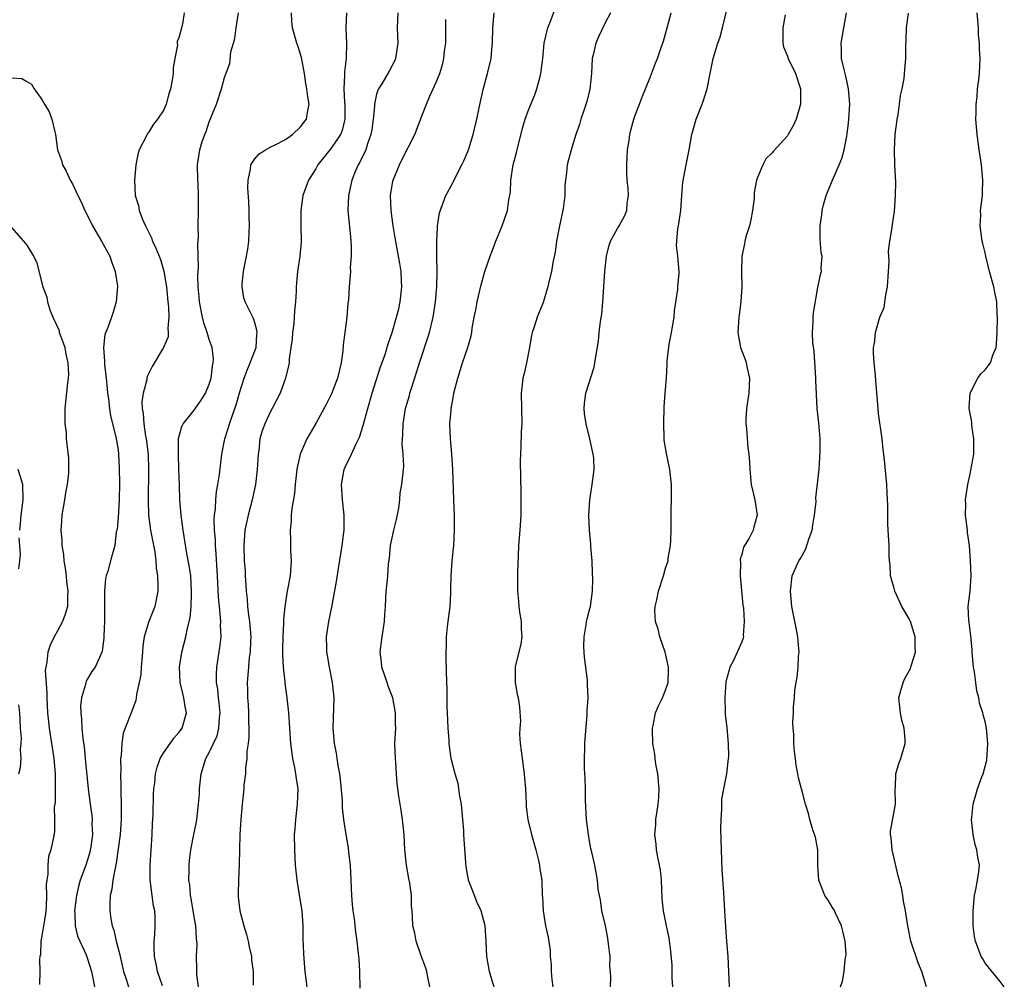
# Model space of a CAD drawing. Units: inches. Extents: x 2523000 to 2526000, y 1548000 to 1551000.
# Drawn here: x 2524584 to 2524714, y 1548873 to 1549000 of the extents above; entities that cross this region are included whole.
import ezdxf

# ---------------------------------------------------------------- set-up
doc = ezdxf.new("R2010")
doc.units = ezdxf.units.IN
doc.header["$MEASUREMENT"] = 0
doc.layers.add('LD25231548_2ft', color=135, linetype='Continuous')

msp = doc.modelspace()

# ---------------------------------------------------------------- linework, layer by layer
at = {"layer": 'LD25231548_2ft'}
for points, elevation in [([(2524669.93, 1548873), (2524669.87, 1548874.13), (2524669.84, 1548875.84), (2524669.7, 1548877.7), (2524669.45, 1548879.45), (2524669.09, 1548881), (2524668.7, 1548883), (2524668.55, 1548884.55), (2524668.44, 1548887), (2524668.32, 1548888.32), (2524668.21, 1548889), (2524667.96, 1548890.04), (2524667.81, 1548891), (2524667.75, 1548891.75), (2524667.58, 1548893), (2524667.69, 1548894.31), (2524667.73, 1548895), (2524667.83, 1548895.83), (2524668.03, 1548897), (2524668.12, 1548897.88), (2524668.15, 1548899), (2524667.96, 1548901), (2524667.73, 1548902.27), (2524667.61, 1548903), (2524667.56, 1548903.56), (2524667.33, 1548905), (2524667.27, 1548906.73), (2524667.27, 1548907), (2524667.35, 1548907.35), (2524667.68, 1548909), (2524668.07, 1548909.93), (2524668.58, 1548911), (2524669, 1548912), (2524669.31, 1548913), (2524669.39, 1548914.61), (2524669.38, 1548915), (2524668.93, 1548917), (2524668.22, 1548919), (2524668.01, 1548920.01), (2524667.68, 1548921), (2524667.59, 1548922.41), (2524667.63, 1548923), (2524667.84, 1548923.84), (2524668.08, 1548925), (2524668.71, 1548927), (2524669, 1548928.03), (2524669.31, 1548929), (2524669.34, 1548929.34), (2524669.65, 1548931), (2524669.66, 1548931.66), (2524669.74, 1548933), (2524669.74, 1548935.74), (2524669.77, 1548937), (2524669.78, 1548938.22), (2524669.76, 1548939), (2524669.54, 1548941), (2524669.09, 1548943.09), (2524668.82, 1548944.82), (2524668.8, 1548945), (2524668.8, 1548945.2), (2524668.74, 1548947), (2524668.79, 1548949.21), (2524668.92, 1548951), (2524669.1, 1548953), (2524669.2, 1548954.8), (2524669.2, 1548955.2), (2524669.45, 1548957.45), (2524669.75, 1548959), (2524670.1, 1548961), (2524670.17, 1548961.83), (2524670.62, 1548964.62), (2524670.62, 1548965), (2524670.78, 1548966.78), (2524670.77, 1548967), (2524670.58, 1548969), (2524670.43, 1548970.43), (2524670.46, 1548971), (2524670.62, 1548972.62), (2524670.71, 1548973), (2524670.99, 1548975), (2524671.12, 1548977), (2524671.27, 1548978.73), (2524671.71, 1548981), (2524672.11, 1548983), (2524672.46, 1548985), (2524673, 1548987), (2524673.78, 1548989), (2524674.1, 1548989.9), (2524674.45, 1548991), (2524674.8, 1548992.8), (2524675.26, 1548995), (2524675.88, 1548997), (2524676.18, 1548997.82), (2524676.49, 1548999), (2524677.35, 1549002.65)], 7316), ([(2524646.47, 1548873), (2524646.19, 1548873.81), (2524645.82, 1548875), (2524645.5, 1548877), (2524645.39, 1548879), (2524645.26, 1548881), (2524644.74, 1548883), (2524644.18, 1548884.18), (2524643.85, 1548885), (2524643.09, 1548887), (2524643.07, 1548887.07), (2524642.78, 1548888.78), (2524642.72, 1548889.28), (2524642.48, 1548893), (2524642.45, 1548893.55), (2524642.34, 1548895), (2524642.16, 1548897), (2524641.94, 1548898.06), (2524641.73, 1548899.73), (2524641.32, 1548901), (2524640.82, 1548903), (2524640.54, 1548905), (2524640.52, 1548905.48), (2524640.4, 1548907), (2524640.32, 1548909), (2524640.26, 1548909.74), (2524640.27, 1548912.27), (2524640.22, 1548913), (2524640.12, 1548916.12), (2524640.12, 1548917), (2524640.17, 1548917.83), (2524640.19, 1548919), (2524640.32, 1548920.32), (2524640.42, 1548921), (2524640.65, 1548923), (2524640.75, 1548924.75), (2524640.75, 1548925.25), (2524640.79, 1548927), (2524640.93, 1548929), (2524641.14, 1548931), (2524641.25, 1548933), (2524641.22, 1548935), (2524641.14, 1548937), (2524641.02, 1548941), (2524640.9, 1548943), (2524640.72, 1548945), (2524640.64, 1548947), (2524640.78, 1548948.78), (2524640.8, 1548949), (2524641, 1548950.14), (2524641.17, 1548951), (2524641.67, 1548953), (2524642.3, 1548955), (2524642.99, 1548957.01), (2524643.44, 1548958.56), (2524643.51, 1548959), (2524643.57, 1548959.57), (2524643.84, 1548961), (2524644.05, 1548961.95), (2524644.23, 1548963), (2524644.75, 1548965.25), (2524645, 1548966.2), (2524645.24, 1548967), (2524645.91, 1548969), (2524646.22, 1548969.78), (2524646.69, 1548971), (2524647.52, 1548973), (2524648.19, 1548975), (2524648.4, 1548976.4), (2524648.58, 1548977.42), (2524648.66, 1548979), (2524648.97, 1548981), (2524649.38, 1548982.62), (2524649.46, 1548983), (2524650.17, 1548985.83), (2524650.52, 1548987), (2524651, 1548988.31), (2524651.79, 1548990.21), (2524652.06, 1548991), (2524652.44, 1548992.43), (2524652.6, 1548993), (2524652.85, 1548995), (2524653.03, 1548997), (2524653.49, 1548999), (2524653.88, 1548999.87), (2524654.48, 1549001.52)], 7322), ([(2524605.71, 1549001), (2524605.48, 1548999.48), (2524605, 1548997.68), (2524604.79, 1548997.21), (2524604.78, 1548997), (2524604.8, 1548996.8), (2524604.46, 1548995), (2524604.25, 1548993.75), (2524604.26, 1548993), (2524604.13, 1548992.13), (2524603.89, 1548991), (2524603.67, 1548990.33), (2524603.31, 1548989), (2524603, 1548988.26), (2524602.21, 1548987), (2524601.65, 1548986.35), (2524601, 1548985.24), (2524600.88, 1548985.12), (2524600.72, 1548984.72), (2524599.8, 1548983), (2524599.62, 1548982.38), (2524599.35, 1548981), (2524599.16, 1548979), (2524599.27, 1548977), (2524599.68, 1548975.68), (2524599.77, 1548975), (2524600.25, 1548973.75), (2524600.59, 1548973), (2524601.41, 1548971.41), (2524601.55, 1548971), (2524601.95, 1548970.05), (2524602.42, 1548969), (2524602.57, 1548968.57), (2524603.04, 1548967.04), (2524603.35, 1548965), (2524603.56, 1548963), (2524603.64, 1548962.36), (2524603.7, 1548961), (2524603.54, 1548959.54), (2524603.59, 1548959), (2524603.57, 1548958.43), (2524602.99, 1548957.01), (2524601.49, 1548954.51), (2524601, 1548953.56), (2524600.82, 1548953.18), (2524600.79, 1548953), (2524600.77, 1548952.77), (2524600.3, 1548951), (2524600.13, 1548949.87), (2524600.18, 1548949), (2524600.32, 1548948.32), (2524600.38, 1548947), (2524600.63, 1548945.37), (2524600.71, 1548945), (2524600.95, 1548943), (2524601, 1548941), (2524600.94, 1548936.94), (2524601.02, 1548935), (2524601.29, 1548933), (2524601.82, 1548930.18), (2524601.97, 1548929), (2524602.01, 1548928.01), (2524602.19, 1548927), (2524602.25, 1548925.75), (2524602.23, 1548925), (2524601.82, 1548923), (2524601.03, 1548921), (2524600.43, 1548919), (2524600.25, 1548917.75), (2524600.23, 1548917), (2524600.06, 1548915), (2524600, 1548914), (2524599.79, 1548913), (2524599.42, 1548911.42), (2524599.4, 1548911), (2524599.36, 1548910.64), (2524598.71, 1548909), (2524598.56, 1548908.56), (2524597.66, 1548906.34), (2524597.48, 1548905), (2524597.41, 1548903.41), (2524597.33, 1548903), (2524597.35, 1548901.35), (2524597.32, 1548901), (2524597.38, 1548899.38), (2524597.37, 1548898.63), (2524597.43, 1548897), (2524597.42, 1548895.42), (2524597.42, 1548895), (2524597.28, 1548893), (2524596.76, 1548889.24), (2524596.61, 1548888.61), (2524596.33, 1548887), (2524596.18, 1548885.82), (2524595.98, 1548885), (2524595.91, 1548883.91), (2524595.9, 1548883), (2524596.05, 1548881.95), (2524596.23, 1548881), (2524596.44, 1548880.44), (2524596.77, 1548879), (2524597.23, 1548877.23), (2524597.26, 1548877), (2524597.72, 1548875), (2524598.11, 1548873.89), (2524598.38, 1548873)], 7336), ([(2524602.86, 1548873.13), (2524602.21, 1548875), (2524602.03, 1548876.03), (2524601.8, 1548877), (2524601.74, 1548878.26), (2524601.76, 1548879), (2524601.84, 1548879.84), (2524601.89, 1548881), (2524601.86, 1548882.14), (2524601.82, 1548883), (2524601.67, 1548883.67), (2524601.49, 1548885), (2524601.29, 1548886.71), (2524601.23, 1548887), (2524601.22, 1548887.22), (2524601.22, 1548889), (2524601.47, 1548893), (2524601.52, 1548894.48), (2524601.6, 1548895.6), (2524601.67, 1548898.33), (2524601.72, 1548899), (2524601.82, 1548899.82), (2524601.93, 1548901), (2524602.14, 1548901.86), (2524602.53, 1548903), (2524603, 1548903.79), (2524603.84, 1548905), (2524604.33, 1548905.67), (2524605, 1548906.43), (2524605.42, 1548907), (2524606.02, 1548909), (2524605.84, 1548909.84), (2524605.67, 1548911), (2524605.53, 1548911.53), (2524605.17, 1548913), (2524605.08, 1548915), (2524605.4, 1548917), (2524605.91, 1548919), (2524606.12, 1548920.12), (2524606.5, 1548921.5), (2524606.62, 1548923), (2524606.65, 1548924.65), (2524606.68, 1548925), (2524606.56, 1548927), (2524606.37, 1548928.37), (2524606.06, 1548929.94), (2524605.55, 1548933), (2524605.31, 1548935), (2524605.13, 1548937), (2524605.06, 1548938.94), (2524605.01, 1548941.01), (2524604.93, 1548943), (2524604.95, 1548945.05), (2524605.37, 1548946.63), (2524605.57, 1548947), (2524607, 1548948.76), (2524607.93, 1548950.07), (2524608.51, 1548951), (2524609, 1548952.2), (2524609.23, 1548953), (2524609.4, 1548954.6), (2524609.5, 1548955), (2524609.53, 1548955.53), (2524609.37, 1548957), (2524609, 1548958.04), (2524608.71, 1548959), (2524608.26, 1548960.26), (2524608.09, 1548961), (2524607.7, 1548963), (2524607.67, 1548963.67), (2524607.55, 1548965), (2524607.51, 1548966.49), (2524607.6, 1548967.6), (2524607.55, 1548969), (2524607.47, 1548970.53), (2524607.57, 1548971.57), (2524607.53, 1548973), (2524607.6, 1548975), (2524607.57, 1548975.58), (2524607.6, 1548977), (2524607.55, 1548978.45), (2524607.51, 1548979), (2524607.46, 1548981), (2524607.75, 1548983), (2524608.08, 1548984.08), (2524608.41, 1548985), (2524608.59, 1548985.41), (2524609, 1548986.65), (2524609.94, 1548989), (2524610.6, 1548991), (2524611, 1548992.49), (2524611.68, 1548994.32), (2524611.84, 1548995.84), (2524612.17, 1548997), (2524612.37, 1548997.63), (2524612.54, 1548999), (2524612.85, 1549001)], 7334), ([(2524607.58, 1548873), (2524607.37, 1548874.63), (2524607.36, 1548875), (2524607.37, 1548875.37), (2524607.32, 1548877), (2524607.39, 1548878.61), (2524607.38, 1548879), (2524607.32, 1548879.32), (2524607.23, 1548881), (2524607, 1548882.21), (2524606.6, 1548884.6), (2524606.52, 1548885), (2524606.42, 1548886.42), (2524606.32, 1548887), (2524606.37, 1548888.37), (2524606.36, 1548889), (2524606.4, 1548889.6), (2524606.58, 1548891), (2524606.97, 1548893), (2524607.33, 1548894.67), (2524607.38, 1548895), (2524607.4, 1548895.4), (2524607.6, 1548897), (2524607.69, 1548898.31), (2524607.71, 1548899), (2524607.91, 1548901), (2524608.55, 1548903), (2524609, 1548903.8), (2524610.02, 1548905.98), (2524610.27, 1548907), (2524610.35, 1548908.35), (2524610.43, 1548909), (2524610.3, 1548910.3), (2524610.21, 1548911), (2524610.1, 1548912.1), (2524609.94, 1548913), (2524609.94, 1548914.06), (2524609.98, 1548915), (2524610.39, 1548917.61), (2524610.55, 1548919), (2524610.49, 1548920.49), (2524610.51, 1548921), (2524610.49, 1548921.51), (2524610.32, 1548923), (2524610.2, 1548924.2), (2524610.07, 1548927), (2524609.9, 1548929.9), (2524609.8, 1548931), (2524609.8, 1548931.8), (2524609.7, 1548933), (2524609.64, 1548934.36), (2524609.7, 1548935), (2524609.82, 1548935.82), (2524609.84, 1548937), (2524609.93, 1548938.07), (2524610.12, 1548939), (2524610.32, 1548940.32), (2524610.63, 1548943), (2524611.04, 1548945), (2524611.52, 1548946.48), (2524611.66, 1548947), (2524612.01, 1548948), (2524612.37, 1548949), (2524612.53, 1548949.47), (2524613, 1548951.2), (2524613.57, 1548953), (2524613.97, 1548954.03), (2524614.38, 1548955), (2524615, 1548956.59), (2524615.14, 1548957), (2524615.26, 1548958.74), (2524615.3, 1548959), (2524615.27, 1548959.27), (2524615, 1548960.26), (2524614.81, 1548960.81), (2524613.7, 1548963), (2524613.55, 1548963.55), (2524613.31, 1548965), (2524613.32, 1548965.32), (2524613.48, 1548967), (2524614.06, 1548969.94), (2524614.2, 1548971), (2524614.22, 1548972.22), (2524614.29, 1548973), (2524614.25, 1548974.25), (2524614.26, 1548975), (2524614.21, 1548976.21), (2524614.07, 1548977.93), (2524614.09, 1548979), (2524614.43, 1548980.43), (2524614.48, 1548981), (2524615, 1548981.82), (2524615.54, 1548982.46), (2524616.38, 1548983), (2524617, 1548983.35), (2524617.66, 1548983.66), (2524619, 1548984.33), (2524619.94, 1548985), (2524621, 1548986), (2524621.43, 1548986.57), (2524621.78, 1548987), (2524621.91, 1548987.91), (2524622.15, 1548989), (2524621.94, 1548989.94), (2524621.84, 1548991), (2524621.71, 1548991.71), (2524621.53, 1548993), (2524621.12, 1548995.12), (2524620.64, 1548996.64), (2524620.5, 1548997), (2524619.93, 1548999), (2524619.85, 1548999.85), (2524619.79, 1549001)], 7332), ([(2524627.05, 1549001), (2524626.97, 1548999), (2524627.05, 1548997), (2524626.99, 1548995), (2524626.76, 1548993.24), (2524626.78, 1548992.78), (2524626.67, 1548991), (2524626.78, 1548989.22), (2524626.81, 1548989), (2524626.84, 1548987), (2524626.46, 1548985.54), (2524626.23, 1548985), (2524625, 1548983.2), (2524624.83, 1548983), (2524623.28, 1548981), (2524623, 1548980.5), (2524622.02, 1548979), (2524621.29, 1548977), (2524621.03, 1548975), (2524621.04, 1548973.04), (2524621.09, 1548970.91), (2524620.91, 1548969), (2524620.59, 1548967), (2524620.41, 1548965), (2524620.41, 1548964.41), (2524620.34, 1548963), (2524620.19, 1548961.81), (2524620.17, 1548961), (2524620.1, 1548960.1), (2524619.94, 1548959), (2524619.88, 1548958.12), (2524619.73, 1548957), (2524619.5, 1548955.5), (2524619.49, 1548955), (2524619.42, 1548954.58), (2524619.02, 1548953), (2524618.31, 1548951), (2524617.28, 1548949), (2524617, 1548948.52), (2524616.3, 1548947), (2524615.96, 1548946.04), (2524615.66, 1548945), (2524615.49, 1548943.49), (2524615.41, 1548943), (2524615.31, 1548941), (2524615.07, 1548939), (2524614.63, 1548937), (2524614.11, 1548935), (2524613.69, 1548933), (2524613.52, 1548931), (2524613.6, 1548929), (2524613.7, 1548927.7), (2524613.73, 1548927), (2524613.82, 1548925.82), (2524613.83, 1548925), (2524613.96, 1548923.96), (2524614, 1548923), (2524614.14, 1548921.86), (2524614.28, 1548921), (2524614.45, 1548919), (2524614.41, 1548918.41), (2524614.37, 1548917), (2524614.26, 1548916.26), (2524614.14, 1548915), (2524613.99, 1548913), (2524614.03, 1548912.03), (2524614.04, 1548911), (2524614.11, 1548910.11), (2524614.15, 1548909), (2524614.2, 1548905.8), (2524614.11, 1548905), (2524613.94, 1548903.94), (2524613.95, 1548903), (2524613.74, 1548901.74), (2524613.74, 1548901), (2524613.55, 1548899.55), (2524613.52, 1548899), (2524613.33, 1548897), (2524613.15, 1548895), (2524613.02, 1548893), (2524612.96, 1548891), (2524612.94, 1548889.06), (2524612.84, 1548887), (2524612.78, 1548885.22), (2524612.78, 1548885), (2524612.81, 1548884.81), (2524613, 1548883), (2524613.53, 1548881), (2524613.89, 1548879.89), (2524614.09, 1548879), (2524614.24, 1548878.24), (2524614.55, 1548877), (2524614.56, 1548876.56), (2524614.78, 1548875), (2524614.76, 1548873.24)], 7330), ([(2524633.78, 1549001), (2524633.72, 1548999), (2524633.79, 1548997), (2524633.55, 1548995.55), (2524633.49, 1548995), (2524633.35, 1548994.65), (2524632.66, 1548993.34), (2524631.67, 1548991.67), (2524631.25, 1548991), (2524631.16, 1548990.84), (2524631, 1548990.29), (2524630.72, 1548989), (2524630.72, 1548988.72), (2524630.54, 1548987), (2524630.36, 1548985.64), (2524630.25, 1548985), (2524629.79, 1548983.79), (2524629.56, 1548983), (2524628.73, 1548981.27), (2524628.55, 1548981), (2524628.21, 1548980.21), (2524627.72, 1548979), (2524627.61, 1548978.39), (2524627.28, 1548977), (2524627.22, 1548975), (2524627.55, 1548971.55), (2524627.6, 1548971), (2524627.63, 1548970.37), (2524627.63, 1548969), (2524627.53, 1548967.53), (2524627.55, 1548967), (2524627.54, 1548966.46), (2524627.4, 1548965), (2524627.28, 1548963.28), (2524627.22, 1548962.78), (2524627.08, 1548961), (2524626.84, 1548959), (2524626.62, 1548957.38), (2524626.57, 1548956.57), (2524626.35, 1548955), (2524625.87, 1548953), (2524625.07, 1548950.93), (2524624.4, 1548949.6), (2524623, 1548947.02), (2524622.24, 1548945.76), (2524621.81, 1548945), (2524620.95, 1548943), (2524620.58, 1548941.42), (2524620.52, 1548941), (2524620.28, 1548939), (2524620.18, 1548937.82), (2524619.85, 1548935.85), (2524619.78, 1548935), (2524619.75, 1548934.25), (2524619.64, 1548933), (2524619.69, 1548931.69), (2524619.68, 1548930.32), (2524619.76, 1548929), (2524619.68, 1548927.68), (2524619.61, 1548927), (2524619.23, 1548925), (2524618.91, 1548923), (2524618.75, 1548921.25), (2524618.77, 1548920.77), (2524618.66, 1548919), (2524618.61, 1548917.39), (2524618.61, 1548916.61), (2524618.69, 1548915), (2524618.91, 1548913.09), (2524618.92, 1548912.92), (2524619.21, 1548911), (2524619.42, 1548909), (2524619.68, 1548905), (2524619.94, 1548903), (2524620.19, 1548901.81), (2524620.34, 1548901), (2524620.4, 1548900.4), (2524620.63, 1548899), (2524620.57, 1548897), (2524620.32, 1548895), (2524620.24, 1548893.76), (2524620.17, 1548893), (2524620.19, 1548891), (2524620.31, 1548889), (2524620.51, 1548887), (2524621, 1548884.01), (2524621.15, 1548883), (2524621.28, 1548881), (2524621.3, 1548879.3), (2524621.38, 1548877.38), (2524621.51, 1548875.51), (2524621.56, 1548875), (2524621.84, 1548873)], 7328), ([(2524628.85, 1548872.85), (2524628.79, 1548875), (2524628.69, 1548876.69), (2524628.6, 1548877.4), (2524628.44, 1548879), (2524628.25, 1548880.25), (2524628.07, 1548881.93), (2524627.91, 1548883), (2524627.83, 1548883.83), (2524627.76, 1548885), (2524627.67, 1548887), (2524627.55, 1548889), (2524627.35, 1548890.65), (2524627.29, 1548891.29), (2524626.99, 1548893), (2524626.7, 1548895), (2524626.53, 1548896.53), (2524626.5, 1548897.5), (2524626.25, 1548900.25), (2524626.14, 1548901), (2524625.93, 1548902.07), (2524625.72, 1548903.72), (2524625.46, 1548905), (2524625.27, 1548907), (2524625.41, 1548911), (2524625.19, 1548913), (2524624.79, 1548915), (2524624.52, 1548916.52), (2524624.46, 1548917), (2524624.47, 1548917.53), (2524624.43, 1548919), (2524624.71, 1548921), (2524625.09, 1548922.91), (2524625.74, 1548926.26), (2524625.99, 1548927.99), (2524626.47, 1548931), (2524626.69, 1548932.69), (2524626.72, 1548933), (2524626.74, 1548935), (2524626.51, 1548937), (2524626.38, 1548939), (2524626.73, 1548941), (2524627, 1548941.59), (2524627.48, 1548942.52), (2524627.68, 1548943), (2524628.25, 1548944.25), (2524628.75, 1548945.25), (2524629.24, 1548946.76), (2524629.4, 1548947.4), (2524629.83, 1548949), (2524630.42, 1548951), (2524631.51, 1548954.49), (2524632.1, 1548956.1), (2524632.52, 1548957.48), (2524633.06, 1548959), (2524633.63, 1548961), (2524633.9, 1548962.1), (2524634.1, 1548963), (2524634.33, 1548965), (2524634.28, 1548965.72), (2524634.22, 1548967), (2524634.06, 1548968.06), (2524633.44, 1548971.44), (2524633.19, 1548973), (2524632.89, 1548975), (2524632.82, 1548977), (2524633.14, 1548978.86), (2524633.17, 1548979), (2524634.01, 1548981), (2524634.33, 1548981.67), (2524636.02, 1548985), (2524637, 1548987.52), (2524637.54, 1548989), (2524637.95, 1548989.95), (2524638.44, 1548991), (2524639, 1548992.28), (2524639.29, 1548993), (2524639.69, 1548994.31), (2524639.84, 1548995), (2524639.94, 1548995.94), (2524640.08, 1548997), (2524640.09, 1549000.09)], 7326), ([(2524638.01, 1548873), (2524637.74, 1548874.26), (2524637.6, 1548875), (2524637.45, 1548875.45), (2524636.79, 1548877.22), (2524636.19, 1548879), (2524636.04, 1548880.04), (2524635.78, 1548881), (2524635.73, 1548882.27), (2524635.68, 1548883), (2524635.59, 1548883.59), (2524635.59, 1548885), (2524635.36, 1548886.64), (2524635.23, 1548887.23), (2524634.92, 1548889), (2524634.72, 1548891), (2524634.61, 1548893), (2524634.39, 1548895), (2524634.22, 1548896.22), (2524634.08, 1548897), (2524633.93, 1548898.07), (2524633.72, 1548899.72), (2524633.62, 1548901), (2524633.53, 1548902.47), (2524633.46, 1548903), (2524633.41, 1548905), (2524633.51, 1548907), (2524633.5, 1548907.49), (2524633.5, 1548909), (2524633.12, 1548911), (2524632.52, 1548912.52), (2524632.38, 1548913), (2524631.7, 1548915), (2524631.65, 1548915.65), (2524631.46, 1548917), (2524631.71, 1548919), (2524632.02, 1548921), (2524632.07, 1548921.93), (2524632.15, 1548923), (2524632.27, 1548925), (2524632.35, 1548925.65), (2524632.47, 1548927), (2524632.57, 1548928.57), (2524632.67, 1548929.33), (2524632.83, 1548931), (2524633.27, 1548933), (2524633.6, 1548934.4), (2524633.9, 1548935.9), (2524634.04, 1548937), (2524634.09, 1548937.91), (2524634.31, 1548939), (2524634.53, 1548941), (2524634.57, 1548941.43), (2524634.5, 1548943), (2524634.37, 1548944.37), (2524634.4, 1548945), (2524634.46, 1548945.54), (2524634.48, 1548947), (2524634.81, 1548949), (2524635.3, 1548950.69), (2524635.37, 1548951), (2524635.52, 1548951.52), (2524636.26, 1548953.74), (2524636.63, 1548955), (2524637.97, 1548959), (2524638.45, 1548961), (2524638.74, 1548963), (2524638.9, 1548965), (2524638.94, 1548966.94), (2524638.93, 1548968.93), (2524638.92, 1548969.08), (2524638.93, 1548971), (2524639, 1548972.77), (2524639.01, 1548973), (2524639.28, 1548974.72), (2524640.08, 1548977), (2524641, 1548978.66), (2524641.32, 1548979.32), (2524642.21, 1548981), (2524642.46, 1548981.54), (2524643, 1548982.77), (2524643.13, 1548983.13), (2524643.71, 1548985), (2524644.18, 1548987), (2524644.48, 1548988.48), (2524645, 1548990.91), (2524645.56, 1548993), (2524646.05, 1548995), (2524646.15, 1548996.15), (2524646.25, 1548997), (2524646.28, 1548999), (2524646.45, 1549001)], 7324), ([(2524661.76, 1549001), (2524661, 1548999.58), (2524660.17, 1548997.83), (2524659.82, 1548997), (2524659.48, 1548995.48), (2524659.35, 1548995), (2524659.23, 1548993), (2524659.03, 1548990.97), (2524658.65, 1548989.35), (2524658.27, 1548988.27), (2524657.86, 1548987), (2524657.67, 1548986.33), (2524657.19, 1548985), (2524656.57, 1548983), (2524656.06, 1548981), (2524655.96, 1548979.96), (2524655.81, 1548979), (2524655.75, 1548978.25), (2524655.74, 1548977), (2524655.58, 1548975.58), (2524655.48, 1548975), (2524655.39, 1548974.61), (2524655.06, 1548973), (2524654.67, 1548971), (2524654.46, 1548969.54), (2524654.17, 1548968.17), (2524653.97, 1548967), (2524653.66, 1548965.66), (2524653.53, 1548965), (2524653, 1548963.22), (2524652.93, 1548963), (2524652.36, 1548961.64), (2524652.11, 1548961), (2524651.72, 1548959.72), (2524651.47, 1548959), (2524651.38, 1548958.62), (2524651.09, 1548957), (2524650.69, 1548955), (2524650.4, 1548953.6), (2524650.24, 1548953), (2524650.13, 1548952.13), (2524650.02, 1548951), (2524650.08, 1548947), (2524650.02, 1548945.98), (2524649.98, 1548943.98), (2524649.91, 1548943), (2524649.89, 1548942.11), (2524649.9, 1548939.9), (2524649.98, 1548938.02), (2524649.96, 1548935), (2524649.83, 1548933), (2524649.67, 1548931), (2524649.6, 1548929.6), (2524649.54, 1548927.54), (2524649.52, 1548925), (2524649.67, 1548923.67), (2524649.68, 1548923), (2524649.77, 1548922.23), (2524649.99, 1548921), (2524650.01, 1548920.01), (2524650.08, 1548919), (2524649.97, 1548918.03), (2524649.26, 1548915.26), (2524649.21, 1548915), (2524649.23, 1548914.77), (2524649.21, 1548913), (2524649.47, 1548911.47), (2524649.6, 1548911), (2524649.77, 1548909.77), (2524649.9, 1548907.9), (2524649.81, 1548907), (2524649.78, 1548906.22), (2524649.88, 1548905), (2524650.02, 1548904.02), (2524650.13, 1548903), (2524650.33, 1548901.67), (2524650.41, 1548901), (2524650.44, 1548900.44), (2524650.56, 1548899), (2524650.64, 1548897), (2524650.67, 1548896.67), (2524650.88, 1548895), (2524651.34, 1548893), (2524651.91, 1548891), (2524652.23, 1548889.77), (2524652.41, 1548889), (2524652.46, 1548888.46), (2524652.7, 1548887), (2524652.77, 1548885), (2524652.79, 1548884.79), (2524652.88, 1548883), (2524653.21, 1548881), (2524653.54, 1548879.54), (2524653.8, 1548877.8), (2524653.83, 1548877), (2524653.94, 1548875.95), (2524653.94, 1548875), (2524654.04, 1548873.96), (2524654.18, 1548873)], 7320), ([(2524661.74, 1548873), (2524661.79, 1548874.21), (2524661.76, 1548875), (2524661.68, 1548875.68), (2524661.69, 1548877), (2524661.6, 1548877.6), (2524661.46, 1548879), (2524661.4, 1548879.4), (2524661.07, 1548881), (2524660.63, 1548883), (2524660.44, 1548884.44), (2524660.29, 1548885), (2524660.14, 1548885.86), (2524660.04, 1548887), (2524659.68, 1548889), (2524659.31, 1548890.69), (2524659.18, 1548891.18), (2524659, 1548892.16), (2524658.85, 1548893), (2524658.59, 1548895), (2524658.45, 1548897.55), (2524658.45, 1548899), (2524658.43, 1548900.43), (2524658.34, 1548901.66), (2524658.32, 1548903), (2524658.38, 1548904.38), (2524658.38, 1548905), (2524658.42, 1548905.58), (2524658.7, 1548908.7), (2524658.7, 1548909.3), (2524658.79, 1548911), (2524658.74, 1548912.74), (2524658.71, 1548913.29), (2524658.33, 1548916.33), (2524658.28, 1548917), (2524658.26, 1548917.74), (2524658.27, 1548919), (2524658.56, 1548920.56), (2524658.59, 1548921), (2524658.66, 1548921.34), (2524659, 1548922.56), (2524659.11, 1548923), (2524659.36, 1548925), (2524659.41, 1548926.59), (2524659.37, 1548927.37), (2524659.33, 1548929), (2524659.18, 1548930.82), (2524659.17, 1548931.17), (2524658.98, 1548933), (2524658.91, 1548935), (2524659.05, 1548937), (2524659.35, 1548939), (2524659.58, 1548941), (2524659.54, 1548942.46), (2524659.49, 1548943), (2524659.39, 1548943.39), (2524659.05, 1548945), (2524658.53, 1548947), (2524658.35, 1548948.35), (2524658.3, 1548949), (2524658.33, 1548949.67), (2524658.5, 1548951), (2524659.58, 1548954.42), (2524659.71, 1548955), (2524659.81, 1548955.81), (2524660.17, 1548957.83), (2524660.27, 1548959), (2524660.43, 1548960.43), (2524660.61, 1548961.39), (2524660.75, 1548963), (2524661.02, 1548967), (2524661.24, 1548969), (2524661.56, 1548970.44), (2524661.75, 1548971), (2524662.73, 1548972.73), (2524662.87, 1548973), (2524663.63, 1548974.37), (2524663.89, 1548975), (2524663.94, 1548975.94), (2524664.1, 1548977), (2524664.06, 1548977.94), (2524663.95, 1548979), (2524663.9, 1548979.9), (2524663.88, 1548981), (2524664, 1548983), (2524664.2, 1548984.2), (2524664.31, 1548985), (2524664.43, 1548985.57), (2524664.83, 1548987), (2524665, 1548987.52), (2524665.57, 1548989), (2524665.95, 1548990.05), (2524666.35, 1548991), (2524667, 1548992.63), (2524667.65, 1548994.35), (2524667.91, 1548995), (2524668.42, 1548996.42), (2524668.72, 1548997.28), (2524669, 1548998.21), (2524669.22, 1548999), (2524669.71, 1549001)], 7318), ([(2524684.7, 1549000.7), (2524684.4, 1548999), (2524684.41, 1548997.59), (2524684.39, 1548997), (2524684.51, 1548996.51), (2524685, 1548995.31), (2524685.1, 1548995), (2524686.06, 1548993), (2524686.71, 1548991), (2524686.71, 1548989), (2524686.17, 1548987), (2524685.79, 1548986.21), (2524685.11, 1548985), (2524685, 1548984.83), (2524683.18, 1548982.82), (2524683, 1548982.57), (2524682.19, 1548981.81), (2524681.77, 1548981), (2524681, 1548979.11), (2524680.96, 1548979), (2524680.64, 1548977.36), (2524680.65, 1548977), (2524680.64, 1548976.64), (2524680.43, 1548975), (2524680.2, 1548973.8), (2524680.02, 1548973), (2524679.56, 1548971.56), (2524679.42, 1548971), (2524679.38, 1548970.62), (2524679.01, 1548969), (2524678.96, 1548966.96), (2524679, 1548965), (2524678.88, 1548963), (2524678.68, 1548961.32), (2524678.62, 1548961), (2524678.51, 1548959), (2524678.86, 1548957), (2524679.45, 1548955.45), (2524679.57, 1548955), (2524679.72, 1548954.28), (2524680.04, 1548953), (2524679.95, 1548951), (2524679.64, 1548949), (2524679.55, 1548947.55), (2524679.54, 1548947), (2524679.62, 1548946.38), (2524679.81, 1548943.81), (2524679.95, 1548943), (2524680.03, 1548941.97), (2524680.06, 1548941), (2524680.26, 1548939), (2524680.73, 1548937), (2524681.04, 1548935), (2524680.58, 1548933.42), (2524680.49, 1548933), (2524679.96, 1548931.96), (2524679.24, 1548930.76), (2524679, 1548929.81), (2524678.81, 1548929.19), (2524678.8, 1548929), (2524678.82, 1548928.82), (2524678.78, 1548927), (2524679.16, 1548923.16), (2524679.22, 1548922.78), (2524679.33, 1548921), (2524679.19, 1548919.19), (2524679.22, 1548919), (2524679.18, 1548918.82), (2524679, 1548918.32), (2524677.9, 1548915.9), (2524677.44, 1548915), (2524677.34, 1548914.66), (2524676.93, 1548913.07), (2524676.78, 1548911), (2524676.84, 1548909.16), (2524676.83, 1548908.83), (2524677.03, 1548907.03), (2524677.23, 1548905), (2524677.26, 1548903.26), (2524677.24, 1548903), (2524676.99, 1548900.99), (2524676.59, 1548899), (2524676.35, 1548897.65), (2524676.35, 1548896.35), (2524676.25, 1548895), (2524676.23, 1548893.77), (2524676.28, 1548891), (2524676.36, 1548889.64), (2524676.39, 1548888.39), (2524676.61, 1548885.39), (2524676.63, 1548884.63), (2524676.75, 1548883), (2524676.87, 1548880.87), (2524677, 1548878.96), (2524677.18, 1548877), (2524677.36, 1548873)], 7314), ([(2524691.98, 1548873), (2524692.25, 1548873.75), (2524692.46, 1548875), (2524692.62, 1548876.62), (2524692.71, 1548877), (2524692.73, 1548877.27), (2524692.61, 1548879), (2524692.31, 1548880.31), (2524692.14, 1548881), (2524691.32, 1548882.68), (2524691.14, 1548883.14), (2524691, 1548883.33), (2524690.38, 1548884.38), (2524689.93, 1548885), (2524689.12, 1548887), (2524689, 1548889), (2524688.99, 1548891), (2524688.68, 1548892.68), (2524688.36, 1548893.64), (2524687.95, 1548895), (2524687.77, 1548895.77), (2524687.4, 1548897), (2524687, 1548898.54), (2524686.86, 1548899), (2524686.46, 1548900.46), (2524686.37, 1548901), (2524686.14, 1548902.14), (2524686.07, 1548903), (2524685.92, 1548903.92), (2524685.85, 1548905), (2524685.85, 1548906.15), (2524685.77, 1548907), (2524685.72, 1548907.72), (2524685.81, 1548909), (2524685.81, 1548909.81), (2524685.93, 1548911), (2524686, 1548912), (2524686.14, 1548913), (2524686.29, 1548913.71), (2524686.42, 1548915), (2524686.47, 1548916.47), (2524686.54, 1548917), (2524686.4, 1548918.4), (2524686.37, 1548919), (2524686.18, 1548920.18), (2524686, 1548921), (2524685.61, 1548923), (2524685.41, 1548925), (2524685.63, 1548927), (2524686.51, 1548929), (2524686.71, 1548929.29), (2524687.44, 1548930.56), (2524687.84, 1548931.84), (2524688.26, 1548933), (2524688.34, 1548933.66), (2524688.59, 1548935), (2524688.77, 1548936.77), (2524688.76, 1548937.24), (2524689.17, 1548941), (2524689.33, 1548943.33), (2524689.32, 1548945), (2524689.13, 1548947.13), (2524688.94, 1548949), (2524688.74, 1548952.74), (2524688.75, 1548953), (2524688.51, 1548956.51), (2524688.36, 1548957.64), (2524688.3, 1548959), (2524688.39, 1548960.39), (2524688.38, 1548961), (2524688.43, 1548961.57), (2524689, 1548964.9), (2524689.38, 1548966.62), (2524689.5, 1548967), (2524689.46, 1548967.46), (2524689.56, 1548969), (2524689.44, 1548969.44), (2524689.31, 1548971.31), (2524689.31, 1548973), (2524689.54, 1548974.46), (2524689.57, 1548975), (2524689.75, 1548975.75), (2524690.11, 1548977), (2524690.38, 1548977.62), (2524690.93, 1548979), (2524691.8, 1548981), (2524692.15, 1548981.85), (2524692.47, 1548983), (2524692.8, 1548984.8), (2524692.88, 1548985.12), (2524693, 1548986.1), (2524693.1, 1548987), (2524693.21, 1548989), (2524693.04, 1548991), (2524692.68, 1548992.68), (2524692.45, 1548993.55), (2524692.14, 1548995), (2524692.13, 1548996.13), (2524692.07, 1548997), (2524692.41, 1548999), (2524692.79, 1549001)], 7312), ([(2524703.31, 1548873), (2524702.66, 1548875), (2524702.18, 1548876.18), (2524701.24, 1548879), (2524700.82, 1548881), (2524700.55, 1548883), (2524700.28, 1548884.28), (2524700.18, 1548885), (2524699.99, 1548886.01), (2524699.59, 1548887.59), (2524698.76, 1548891), (2524698.63, 1548892.63), (2524698.54, 1548893), (2524698.54, 1548893.46), (2524699.21, 1548897), (2524699.19, 1548899), (2524699.21, 1548899.21), (2524699.28, 1548901), (2524699.64, 1548902.36), (2524699.91, 1548903), (2524700.5, 1548905), (2524700.51, 1548905.49), (2524700.38, 1548907), (2524700.06, 1548908.06), (2524699.88, 1548909), (2524699.67, 1548911), (2524699.94, 1548911.94), (2524700.21, 1548913), (2524700.46, 1548913.54), (2524701.17, 1548914.83), (2524701.24, 1548915), (2524701.32, 1548915.32), (2524701.84, 1548917), (2524701.79, 1548917.79), (2524701.8, 1548919), (2524701.17, 1548921), (2524701, 1548921.34), (2524700.05, 1548923), (2524699.12, 1548925), (2524699, 1548925.54), (2524698.58, 1548927), (2524698.5, 1548928.5), (2524698.43, 1548929), (2524698.38, 1548929.62), (2524698.37, 1548931), (2524698.32, 1548932.32), (2524698.19, 1548933.81), (2524698.19, 1548935), (2524698.23, 1548936.23), (2524698.13, 1548937.87), (2524698.08, 1548939), (2524697.77, 1548942.23), (2524697.6, 1548943.6), (2524697.46, 1548945), (2524697, 1548948.34), (2524696.93, 1548949), (2524696.65, 1548952.65), (2524696.61, 1548953.39), (2524696.43, 1548955), (2524696.33, 1548956.33), (2524696.33, 1548957), (2524696.46, 1548957.54), (2524696.59, 1548959), (2524697.18, 1548961), (2524697.72, 1548962.28), (2524697.93, 1548963.93), (2524698.18, 1548965), (2524698.31, 1548967), (2524698.37, 1548968.37), (2524698.33, 1548969), (2524698.31, 1548969.69), (2524698.46, 1548971), (2524698.76, 1548972.76), (2524698.81, 1548973.19), (2524699.09, 1548974.91), (2524699.24, 1548977), (2524699.26, 1548978.74), (2524699.14, 1548981), (2524699.07, 1548983), (2524699.18, 1548985), (2524699.38, 1548986.62), (2524699.44, 1548987), (2524699.56, 1548987.56), (2524699.76, 1548989), (2524699.89, 1548990.11), (2524700.11, 1548991), (2524700.36, 1548992.36), (2524700.44, 1548993.56), (2524700.57, 1548995), (2524700.59, 1548996.59), (2524700.64, 1548997.36), (2524700.68, 1548999), (2524700.94, 1549000.94)], 7310), ([(2524713.52, 1548873), (2524713, 1548873.69), (2524711, 1548876.11), (2524710.68, 1548876.68), (2524710.47, 1548877), (2524709.72, 1548879), (2524709.6, 1548879.6), (2524709.44, 1548881), (2524709.45, 1548882.55), (2524709.43, 1548883), (2524709.48, 1548883.48), (2524709.61, 1548885), (2524709.8, 1548885.8), (2524710, 1548887), (2524710.17, 1548888.17), (2524710.26, 1548889), (2524710.04, 1548890.04), (2524709.93, 1548891), (2524709.69, 1548891.69), (2524709.41, 1548893), (2524709.21, 1548895), (2524709.25, 1548895.25), (2524709.42, 1548897), (2524709.77, 1548898.23), (2524710.02, 1548899), (2524710.58, 1548900.58), (2524710.76, 1548901), (2524711.22, 1548902.78), (2524711.38, 1548905), (2524711.19, 1548907), (2524711, 1548907.86), (2524710.74, 1548908.74), (2524710.69, 1548909), (2524710.27, 1548910.27), (2524710.16, 1548911), (2524709.92, 1548911.92), (2524709.76, 1548913), (2524709.59, 1548914.41), (2524709.49, 1548915), (2524709.31, 1548917), (2524709.3, 1548917.3), (2524709.12, 1548919.12), (2524708.89, 1548920.89), (2524708.84, 1548921.16), (2524708.79, 1548923), (2524709.03, 1548925), (2524709.17, 1548927), (2524709.09, 1548929), (2524708.94, 1548931), (2524708.7, 1548932.7), (2524708.68, 1548933), (2524708.43, 1548935), (2524708.46, 1548936.46), (2524708.43, 1548937), (2524708.72, 1548939), (2524709, 1548940.19), (2524709.5, 1548943), (2524709.54, 1548945), (2524709.26, 1548946.74), (2524709.25, 1548947.25), (2524708.91, 1548949), (2524708.9, 1548949.1), (2524709.02, 1548951), (2524710.03, 1548953), (2524710.46, 1548953.54), (2524711, 1548954.09), (2524711.42, 1548954.58), (2524711.69, 1548955), (2524712, 1548956), (2524712.44, 1548957), (2524712.52, 1548957.48), (2524712.59, 1548959), (2524712.63, 1548961), (2524712.6, 1548961.4), (2524712.55, 1548963), (2524712.3, 1548964.3), (2524712.14, 1548965), (2524711.59, 1548967), (2524711.1, 1548969), (2524711, 1548969.47), (2524710.68, 1548970.68), (2524710.62, 1548971), (2524710.35, 1548973), (2524710.42, 1548974.42), (2524710.41, 1548975), (2524710.62, 1548976.62), (2524710.64, 1548977), (2524710.64, 1548977.36), (2524710.72, 1548979), (2524710.51, 1548981), (2524710.21, 1548983), (2524709.95, 1548985), (2524709.8, 1548987), (2524709.82, 1548987.82), (2524709.81, 1548989), (2524709.94, 1548989.94), (2524710.02, 1548991), (2524710.19, 1548992.19), (2524710.26, 1548993), (2524710.35, 1548995), (2524710.27, 1548996.27), (2524710.27, 1548997), (2524710.15, 1548998.15), (2524710.12, 1548999), (2524709.95, 1549001)], 7308), ([(2524583, 1548992.44), (2524584.35, 1548992.35), (2524585, 1548991.97), (2524585.63, 1548991.63), (2524585.96, 1548991), (2524587, 1548989.59), (2524587.33, 1548989), (2524587.96, 1548987.96), (2524588.29, 1548987), (2524588.67, 1548985.33), (2524588.76, 1548985), (2524589.06, 1548983), (2524589.57, 1548981.57), (2524589.69, 1548981), (2524590.19, 1548980.19), (2524590.7, 1548979), (2524591, 1548978.53), (2524591.7, 1548977), (2524592.15, 1548976.15), (2524592.63, 1548975), (2524593, 1548974.34), (2524593.65, 1548973), (2524594.83, 1548971), (2524595.91, 1548969), (2524596.18, 1548968.18), (2524596.63, 1548967), (2524596.91, 1548965.09), (2524596.92, 1548965), (2524596.74, 1548963), (2524596.34, 1548961.66), (2524596.12, 1548961), (2524595.64, 1548959.64), (2524595.27, 1548958.73), (2524595.08, 1548957), (2524595.23, 1548955.23), (2524595.21, 1548955), (2524595.21, 1548954.79), (2524595.44, 1548953), (2524595.59, 1548951.59), (2524595.63, 1548951), (2524595.73, 1548950.27), (2524595.88, 1548949), (2524596.03, 1548948.03), (2524596.72, 1548945.28), (2524597, 1548943.58), (2524597.07, 1548943), (2524597.15, 1548941.15), (2524597.19, 1548939.19), (2524597.16, 1548937), (2524597, 1548934.68), (2524596.87, 1548933.13), (2524596.77, 1548932.77), (2524596.58, 1548931), (2524596.24, 1548929.76), (2524595.99, 1548929), (2524595.64, 1548927.64), (2524595.42, 1548927), (2524595.33, 1548926.67), (2524595.21, 1548925), (2524595.24, 1548923.23), (2524595.2, 1548922.8), (2524595.2, 1548921), (2524595.14, 1548919.14), (2524595.14, 1548918.86), (2524594.93, 1548917.07), (2524593.98, 1548915), (2524593.56, 1548914.44), (2524593, 1548913.49), (2524592.83, 1548913.17), (2524592.77, 1548913), (2524592.72, 1548912.72), (2524592.19, 1548911), (2524592.06, 1548909.94), (2524592.09, 1548909), (2524592.2, 1548908.2), (2524592.25, 1548907), (2524592.38, 1548905.62), (2524592.54, 1548904.54), (2524592.7, 1548903), (2524593.07, 1548899), (2524593.34, 1548897), (2524593.56, 1548895.56), (2524593.6, 1548895), (2524593.57, 1548894.43), (2524593.63, 1548893), (2524593.42, 1548891.42), (2524593.35, 1548891), (2524593.29, 1548890.71), (2524593, 1548889.71), (2524592.77, 1548889), (2524592.03, 1548887), (2524591.81, 1548886.19), (2524591.52, 1548885), (2524591.29, 1548883), (2524591.34, 1548882.66), (2524591.38, 1548881), (2524591.68, 1548879.68), (2524591.96, 1548879), (2524592.8, 1548877.2), (2524593, 1548876.69), (2524593.49, 1548875), (2524593.64, 1548874.36), (2524593.89, 1548873)], 7338), ([(2524583, 1548972.77), (2524584.59, 1548971), (2524585, 1548970.46), (2524585.88, 1548969), (2524586.28, 1548968.28), (2524587.13, 1548965), (2524587.64, 1548963.64), (2524587.72, 1548963), (2524588.04, 1548961.96), (2524588.41, 1548961), (2524589.24, 1548959.24), (2524589.28, 1548959), (2524589.75, 1548957.75), (2524589.99, 1548957), (2524590.12, 1548956.12), (2524590.41, 1548955), (2524590.49, 1548953.51), (2524590.45, 1548953), (2524590.35, 1548952.35), (2524590.02, 1548949), (2524590, 1548948), (2524590.01, 1548947), (2524590.16, 1548945.84), (2524590.19, 1548945), (2524590.27, 1548944.27), (2524590.49, 1548942.49), (2524590.47, 1548941), (2524590.48, 1548940.48), (2524590.3, 1548939), (2524590.09, 1548937.91), (2524589.98, 1548937), (2524589.62, 1548935), (2524589.54, 1548933.54), (2524589.47, 1548933), (2524589.63, 1548931.63), (2524589.63, 1548931), (2524589.83, 1548929.83), (2524589.89, 1548929), (2524590.03, 1548928.03), (2524590.16, 1548927), (2524590.23, 1548926.23), (2524590.4, 1548925), (2524590.35, 1548924.35), (2524590.34, 1548923), (2524590.04, 1548921.96), (2524589.68, 1548921), (2524589, 1548919.71), (2524588.59, 1548919), (2524588.08, 1548917.92), (2524587.75, 1548917), (2524587.65, 1548915.65), (2524587.5, 1548915), (2524587.44, 1548914.56), (2524587.64, 1548911.64), (2524587.62, 1548911), (2524587.73, 1548909), (2524587.84, 1548907.84), (2524587.95, 1548907), (2524588.56, 1548903), (2524588.74, 1548901), (2524588.72, 1548900.72), (2524588.75, 1548899), (2524588.72, 1548897.28), (2524588.62, 1548896.62), (2524588.64, 1548895), (2524588.63, 1548893.37), (2524588.47, 1548892.47), (2524588.18, 1548891), (2524587.87, 1548890.13), (2524587.77, 1548889), (2524587.79, 1548887.79), (2524587.63, 1548887), (2524587.57, 1548886.43), (2524587.61, 1548885), (2524587.53, 1548883.53), (2524587.45, 1548882.55), (2524587.19, 1548881), (2524587, 1548879.71), (2524586.87, 1548879), (2524586.8, 1548877.2), (2524586.72, 1548877), (2524586.66, 1548876.65), (2524586.71, 1548875), (2524586.69, 1548873.31)], 7340), ([(2524584.07, 1548933), (2524584.16, 1548933.84), (2524584.26, 1548935), (2524584.54, 1548937), (2524584.49, 1548939), (2524584.15, 1548940.15), (2524583.87, 1548941)], 7342), ([(2524583.95, 1548927.95), (2524584.09, 1548929), (2524584.17, 1548929.83), (2524584.07, 1548931), (2524584.01, 1548932.01)], 7342), ([(2524583.94, 1548901), (2524584.18, 1548901.82), (2524584.26, 1548903), (2524584.19, 1548904.19), (2524584.28, 1548905), (2524584.3, 1548905.7), (2524584.19, 1548907), (2524584.12, 1548908.12), (2524584.09, 1548909), (2524583.95, 1548910.05)], 7342)]:
    msp.add_lwpolyline(points, dxfattribs=dict(at, elevation=elevation))

doc.saveas('drawing.dxf')
